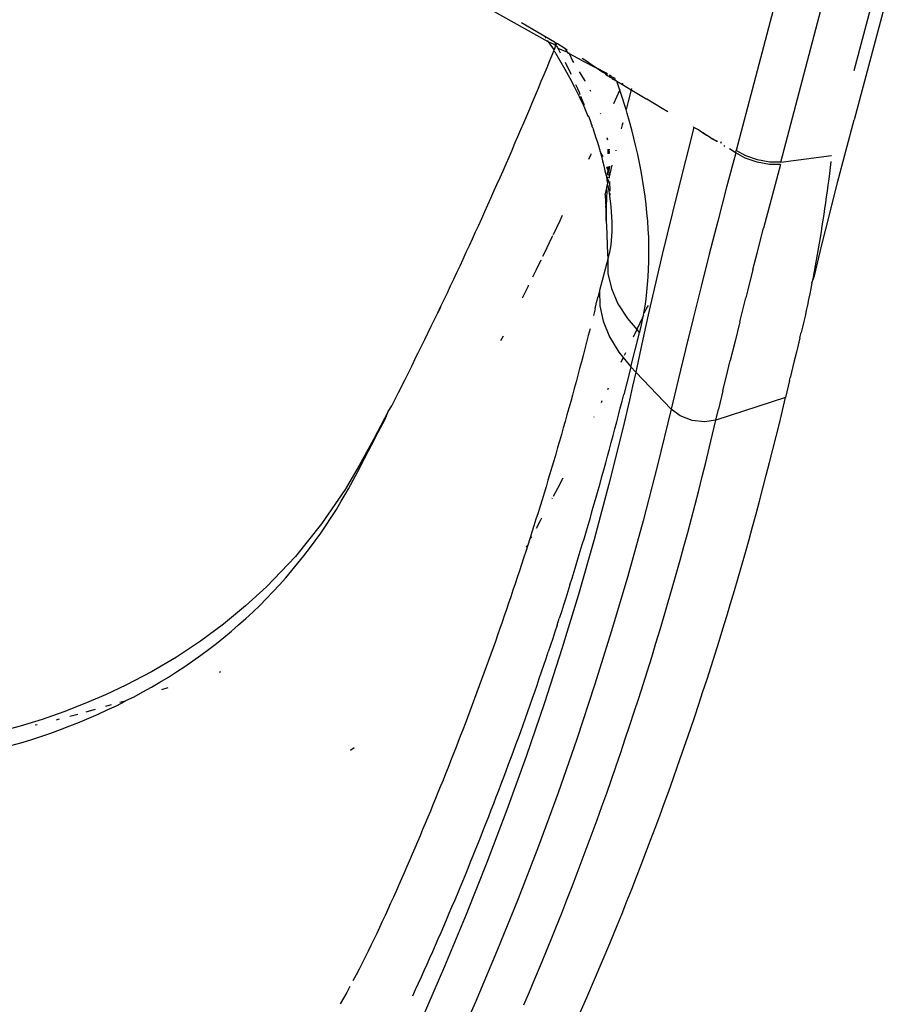
# Model space of a CAD drawing. Extents: x -44 to 66, y -61 to 8.
# Drawn here: x 63 to 65, y -15 to -13 of the extents above; entities that cross this region are included whole.
import ezdxf

# ---------------------------------------------------------------- set-up
doc = ezdxf.new("R2010")
doc.units = 0
doc.header["$MEASUREMENT"] = 0
doc.layers.get('0').update_dxf_attribs({"linetype": 'CONTINUOUS'})

msp = doc.modelspace()

# ---------------------------------------------------------------- linework, layer by layer
for p, q in [((64.7494, -12.9092), (64.6058, -13.4575)), ((64.7123, -13.485), (64.8561, -12.9363)), ((64.8866, -13.2665), (64.9766, -12.9266)), ((65.0064, -12.9358), (64.8868, -13.3847)), ((64.1574, -13.1987), (63.7991, -12.9977)), ((64.1208, -13.1687), (64.0935, -13.1527)), ((64.1488, -13.1853), (64.1208, -13.1687)), ((64.1488, -13.1853), (64.1514, -13.1894)), ((64.1724, -13.1993), (64.1488, -13.1853)), ((64.1551, -13.1951), (64.1574, -13.1987)), ((64.1574, -13.1987), (64.1714, -13.2182)), ((64.1701, -13.2036), (64.1574, -13.1987)), ((64.168, -13.2264), (64.1708, -13.2195)), ((64.1701, -13.2036), (64.1759, -13.2069)), ((64.1708, -13.2195), (64.1714, -13.2182)), ((64.1708, -13.2195), (64.1727, -13.2224)), ((64.1719, -13.2169), (64.1748, -13.2098)), ((64.1724, -13.1993), (64.1753, -13.2045)), ((64.1778, -13.2024), (64.1724, -13.1993)), ((64.1748, -13.2098), (64.1759, -13.2069)), ((64.1759, -13.2069), (64.1769, -13.2075)), ((64.1766, -13.2053), (64.1778, -13.2024)), ((64.1769, -13.2075), (64.18, -13.2133)), ((64.1793, -13.2033), (64.1778, -13.2024)), ((64.1947, -13.2125), (64.1793, -13.2033)), ((64.18, -13.2133), (64.1844, -13.2216)), ((64.18, -13.2133), (64.2033, -13.223)), ((64.198, -13.2147), (64.1947, -13.2125)), ((64.198, -13.2147), (64.2007, -13.2189)), ((64.2013, -13.2165), (64.198, -13.2147)), ((64.2007, -13.2189), (64.2013, -13.2165)), ((64.2033, -13.223), (64.2007, -13.2189)), ((64.2025, -13.2172), (64.2013, -13.2165)), ((64.1544, -13.2595), (64.1612, -13.2429)), ((64.1612, -13.2429), (64.168, -13.2264)), ((64.1727, -13.2224), (64.1851, -13.243)), ((64.1844, -13.2216), (64.1859, -13.2244)), ((64.1851, -13.243), (64.1971, -13.2639)), ((64.2047, -13.2252), (64.2033, -13.223)), ((64.2047, -13.2252), (64.2062, -13.2247)), ((64.2079, -13.227), (64.2062, -13.2247)), ((64.2387, -13.2437), (64.2079, -13.227)), ((64.2154, -13.2425), (64.2079, -13.227)), ((64.2186, -13.2475), (64.2154, -13.2425)), ((64.2508, -13.2461), (64.2381, -13.2384)), ((64.2387, -13.2437), (64.2714, -13.2607)), ((64.1476, -13.276), (64.1544, -13.2595)), ((64.1971, -13.2639), (64.2088, -13.2852)), ((64.1975, -13.247), (64.2018, -13.2557)), ((64.2018, -13.2557), (64.2061, -13.2644)), ((64.2061, -13.2644), (64.2103, -13.2732)), ((64.2582, -13.2515), (64.2508, -13.2461)), ((64.2714, -13.2607), (64.2582, -13.2515)), ((64.2852, -13.2699), (64.2714, -13.2607)), ((64.2944, -13.2724), (64.2714, -13.2607)), ((64.1407, -13.2925), (64.1476, -13.276)), ((64.2088, -13.2852), (64.2201, -13.3068)), ((64.2103, -13.2732), (64.2113, -13.2755)), ((64.245, -13.2913), (64.2322, -13.2695)), ((64.2943, -13.2746), (64.2852, -13.2699)), ((64.2943, -13.2746), (64.2944, -13.2724)), ((64.2948, -13.2766), (64.2943, -13.2746)), ((64.2943, -13.2746), (64.2989, -13.2751)), ((64.2989, -13.2751), (64.2944, -13.2724)), ((64.2959, -13.2782), (64.2948, -13.2766)), ((64.2948, -13.2766), (64.302, -13.2804)), ((64.2976, -13.2791), (64.2959, -13.2782)), ((64.2994, -13.2792), (64.2976, -13.2791)), ((64.2994, -13.2792), (64.302, -13.2804)), ((64.302, -13.2804), (64.3036, -13.2818)), ((64.302, -13.2804), (64.3037, -13.2829)), ((64.308, -13.2806), (64.3035, -13.2779)), ((64.3035, -13.2779), (64.3079, -13.2845)), ((64.3036, -13.2818), (64.3079, -13.2845)), ((64.3079, -13.2845), (64.3037, -13.2829)), ((64.3079, -13.2845), (64.3095, -13.2848)), ((64.308, -13.2806), (64.3095, -13.2848)), ((64.3095, -13.2848), (64.3122, -13.2871)), ((64.3111, -13.2872), (64.3095, -13.2848)), ((64.3095, -13.2848), (64.3173, -13.2898)), ((64.3111, -13.2872), (64.3122, -13.2871)), ((64.3147, -13.2887), (64.3111, -13.2872)), ((64.3147, -13.2887), (64.3122, -13.2871)), ((64.3171, -13.2861), (64.3125, -13.2834)), ((64.3147, -13.2887), (64.3169, -13.288)), ((64.3165, -13.2898), (64.3147, -13.2887)), ((64.3165, -13.2898), (64.3169, -13.288)), ((64.3181, -13.2912), (64.3165, -13.2898)), ((64.3169, -13.288), (64.3171, -13.2861)), ((64.127, -13.3255), (64.1339, -13.309)), ((64.1339, -13.309), (64.1407, -13.2925)), ((64.2201, -13.3068), (64.2311, -13.3288)), ((64.2227, -13.3002), (64.2267, -13.3093)), ((64.2267, -13.3093), (64.2307, -13.3186)), ((64.2455, -13.2922), (64.245, -13.2913)), ((64.2581, -13.3153), (64.2573, -13.3139)), ((64.314, -13.3458), (64.3282, -13.3137)), ((64.3194, -13.2921), (64.3181, -13.2912)), ((64.3209, -13.2924), (64.3194, -13.2921)), ((64.3275, -13.3114), (64.3209, -13.2924)), ((64.3209, -13.2924), (64.3341, -13.3003)), ((64.3282, -13.3137), (64.3275, -13.3114)), ((64.3282, -13.3137), (64.3292, -13.3115)), ((64.3338, -13.3305), (64.3282, -13.3137)), ((64.3341, -13.3003), (64.3355, -13.2973)), ((64.3341, -13.3003), (64.355, -13.3128)), ((64.355, -13.3128), (64.3478, -13.3408)), ((64.3558, -13.3097), (64.355, -13.3128)), ((64.355, -13.3128), (64.3565, -13.3137)), ((64.3565, -13.3137), (64.3805, -13.3283)), ((64.12, -13.3419), (64.127, -13.3255)), ((64.2307, -13.3186), (64.233, -13.3239)), ((64.2311, -13.3288), (64.2418, -13.3518)), ((64.2346, -13.3279), (64.2385, -13.3373)), ((64.2385, -13.3373), (64.2424, -13.3468)), ((64.2588, -13.3167), (64.2581, -13.3153)), ((64.3399, -13.3498), (64.3338, -13.3305)), ((64.3805, -13.3283), (64.3926, -13.3354)), ((64.4293, -13.3574), (64.3926, -13.3354)), ((64.1061, -13.3748), (64.1131, -13.3584)), ((64.1131, -13.3584), (64.12, -13.3419)), ((64.2418, -13.3518), (64.252, -13.3753)), ((64.2424, -13.3468), (64.2432, -13.3489)), ((64.343, -13.3599), (64.3399, -13.3498)), ((64.3478, -13.3408), (64.343, -13.3599)), ((64.3458, -13.3692), (64.343, -13.3599)), ((64.4424, -13.3652), (64.4293, -13.3574)), ((64.0991, -13.3912), (64.1061, -13.3748)), ((64.2536, -13.376), (64.252, -13.3753)), ((64.2536, -13.376), (64.2531, -13.3751)), ((64.2536, -13.376), (64.2572, -13.386)), ((64.2825, -13.3712), (64.2818, -13.3691)), ((64.3514, -13.3887), (64.3458, -13.3692)), ((64.867, -13.4592), (64.8868, -13.3847)), ((64.0851, -13.424), (64.0921, -13.4076)), ((64.0921, -13.4076), (64.0991, -13.3912)), ((64.2572, -13.386), (64.2608, -13.396)), ((64.2608, -13.396), (64.2619, -13.399)), ((64.2624, -13.4007), (64.2619, -13.399)), ((64.2624, -13.4007), (64.263, -13.4023)), ((64.263, -13.4023), (64.2633, -13.4033)), ((64.2633, -13.4033), (64.2645, -13.4063)), ((64.2645, -13.4063), (64.2677, -13.4167)), ((64.3338, -13.3964), (64.3315, -13.4055)), ((64.335, -13.3914), (64.3338, -13.3964)), ((64.3567, -13.4083), (64.3514, -13.3887)), ((64.5046, -13.4027), (64.4653, -13.5569)), ((64.5046, -13.4027), (64.5039, -13.4008)), ((64.5158, -13.4082), (64.5046, -13.4027)), ((64.5195, -13.4116), (64.5158, -13.4082)), ((64.078, -13.4404), (64.0851, -13.424)), ((64.2677, -13.4167), (64.2711, -13.4272)), ((64.2711, -13.4272), (64.2745, -13.438)), ((64.2991, -13.4326), (64.298, -13.4269)), ((64.3617, -13.4279), (64.3567, -13.4083)), ((64.3664, -13.4476), (64.3617, -13.4279)), ((64.5226, -13.4136), (64.5195, -13.4116)), ((64.5317, -13.4191), (64.5226, -13.4136)), ((64.5275, -13.4154), (64.5226, -13.4136)), ((64.5275, -13.4154), (64.5317, -13.4191)), ((64.5275, -13.4154), (64.5348, -13.4208)), ((64.5348, -13.4208), (64.5317, -13.4191)), ((64.5408, -13.4246), (64.5348, -13.4208)), ((64.5348, -13.4208), (64.5389, -13.4225)), ((64.5389, -13.4225), (64.5499, -13.4301)), ((64.5408, -13.4246), (64.5591, -13.4356)), ((64.5501, -13.4294), (64.5591, -13.4356)), ((64.0709, -13.4568), (64.078, -13.4404)), ((64.2745, -13.438), (64.2777, -13.4489)), ((64.2777, -13.4489), (64.2809, -13.4599)), ((64.3006, -13.4658), (64.3002, -13.454)), ((64.3024, -13.4546), (64.3006, -13.4658)), ((64.303, -13.4644), (64.3024, -13.4546)), ((64.3708, -13.4673), (64.3664, -13.4476)), ((64.5614, -13.4364), (64.5591, -13.4356)), ((64.57, -13.4369), (64.5682, -13.4411)), ((64.5757, -13.4452), (64.5782, -13.4468)), ((64.6027, -13.462), (64.5898, -13.4539)), ((64.0567, -13.4894), (64.0638, -13.4731)), ((64.0638, -13.4731), (64.0709, -13.4568)), ((64.2542, -13.4778), (64.2588, -13.4679)), ((64.2588, -13.4679), (64.2601, -13.465)), ((64.2809, -13.4599), (64.284, -13.4711)), ((64.2884, -13.4728), (64.2809, -13.4599)), ((64.284, -13.4711), (64.2869, -13.4825)), ((64.3187, -13.457), (64.3183, -13.4586)), ((64.3749, -13.487), (64.3708, -13.4673)), ((64.6043, -13.4629), (64.5827, -13.545)), ((64.6027, -13.462), (64.6048, -13.4612)), ((64.6027, -13.462), (64.6043, -13.4629)), ((64.6043, -13.4629), (64.6048, -13.4612)), ((64.6269, -13.4759), (64.6043, -13.4629)), ((64.6048, -13.4612), (64.6058, -13.4575)), ((64.6285, -13.4704), (64.6058, -13.4575)), ((64.6552, -13.4857), (64.6269, -13.4759)), ((64.6567, -13.4801), (64.6285, -13.4704)), ((64.7123, -13.485), (64.833, -13.4697)), ((64.8475, -13.5337), (64.867, -13.4592)), ((64.0495, -13.5057), (64.0567, -13.4894)), ((64.2869, -13.4825), (64.2898, -13.494)), ((64.2898, -13.494), (64.2925, -13.5057)), ((64.2989, -13.502), (64.2972, -13.4973)), ((64.2989, -13.502), (64.3002, -13.4963)), ((64.2989, -13.502), (64.299, -13.4967)), ((64.2999, -13.5049), (64.2989, -13.502)), ((64.3018, -13.5103), (64.3014, -13.4958)), ((64.3018, -13.5103), (64.3038, -13.495)), ((64.3026, -13.5231), (64.31, -13.4927)), ((64.3787, -13.5068), (64.3749, -13.487)), ((64.6846, -13.4909), (64.6552, -13.4857)), ((64.6861, -13.4853), (64.6567, -13.4801)), ((64.7109, -13.4907), (64.6846, -13.4909)), ((64.7123, -13.485), (64.6861, -13.4853)), ((64.7109, -13.4907), (64.692, -13.5625)), ((64.8297, -13.498), (64.8279, -13.5121)), ((64.8315, -13.4838), (64.8297, -13.498)), ((64.0351, -13.5383), (64.0423, -13.522)), ((64.0423, -13.522), (64.0495, -13.5057)), ((64.2925, -13.5057), (64.2951, -13.5175)), ((64.2951, -13.5175), (64.2975, -13.5295)), ((64.2975, -13.5295), (64.2984, -13.5206)), ((64.2975, -13.5295), (64.2993, -13.5214)), ((64.2986, -13.5126), (64.2999, -13.5049)), ((64.2995, -13.5161), (64.2986, -13.5126)), ((64.3018, -13.5103), (64.2999, -13.5049)), ((64.3018, -13.5103), (64.3026, -13.5231)), ((64.3822, -13.5266), (64.3787, -13.5068)), ((64.8279, -13.5121), (64.8261, -13.5262)), ((64.0279, -13.5546), (64.0351, -13.5383)), ((64.2929, -13.5637), (64.2969, -13.5469)), ((64.2969, -13.5469), (64.297, -13.5454)), ((64.298, -13.5582), (64.2969, -13.5469)), ((64.297, -13.5454), (64.2978, -13.5433)), ((64.2975, -13.5295), (64.2981, -13.5324)), ((64.2978, -13.5418), (64.2987, -13.5396)), ((64.2978, -13.5433), (64.2978, -13.5418)), ((64.2981, -13.5324), (64.2996, -13.5357)), ((64.2987, -13.5396), (64.2996, -13.5357)), ((64.2987, -13.5396), (64.2998, -13.5417)), ((64.3012, -13.5291), (64.2996, -13.5357)), ((64.2998, -13.5417), (64.3019, -13.5539)), ((64.3012, -13.5291), (64.3013, -13.5263)), ((64.3031, -13.5312), (64.3045, -13.5545)), ((64.3854, -13.5465), (64.3822, -13.5266)), ((64.3882, -13.5664), (64.3854, -13.5465)), ((64.5827, -13.545), (64.5617, -13.6257)), ((64.8242, -13.5402), (64.8223, -13.5542)), ((64.8261, -13.5262), (64.8242, -13.5402)), ((64.8285, -13.6081), (64.8475, -13.5337)), ((64.0134, -13.587), (64.0207, -13.5708)), ((64.0207, -13.5708), (64.0279, -13.5546)), ((64.2929, -13.5637), (64.2943, -13.5938)), ((64.2943, -13.5938), (64.2972, -13.5662)), ((64.2957, -13.6241), (64.2972, -13.5662)), ((64.2972, -13.5662), (64.298, -13.5582)), ((64.3019, -13.5539), (64.3037, -13.5663)), ((64.3048, -13.56), (64.3037, -13.5663)), ((64.3037, -13.5663), (64.3053, -13.5787)), ((64.3907, -13.5864), (64.3882, -13.5664)), ((64.4653, -13.5569), (64.4289, -13.7059)), ((64.692, -13.5625), (64.671, -13.6431)), ((64.8203, -13.5682), (64.8184, -13.5821)), ((64.8223, -13.5542), (64.8203, -13.5682)), ((64.0061, -13.6032), (64.0134, -13.587)), ((64.2943, -13.5938), (64.2957, -13.6241)), ((64.3053, -13.5787), (64.3067, -13.5911)), ((64.3067, -13.5911), (64.3077, -13.6034)), ((64.3928, -13.6062), (64.3907, -13.5864)), ((64.8163, -13.596), (64.8143, -13.6099)), ((64.8184, -13.5821), (64.8163, -13.596)), ((63.9914, -13.6356), (63.9988, -13.6194)), ((63.9988, -13.6194), (64.0061, -13.6032)), ((64.1855, -13.6246), (64.1915, -13.6119)), ((64.3077, -13.6034), (64.3085, -13.6156)), ((64.3085, -13.6156), (64.3089, -13.6277)), ((64.3945, -13.626), (64.3928, -13.6062)), ((64.8099, -13.6824), (64.8285, -13.6081)), ((64.8143, -13.6099), (64.8122, -13.6237)), ((63.9841, -13.6518), (63.9914, -13.6356)), ((64.1696, -13.6577), (64.1855, -13.6246)), ((64.2957, -13.6241), (64.2969, -13.6546)), ((64.309, -13.6396), (64.3088, -13.6511)), ((64.3089, -13.6277), (64.309, -13.6396)), ((64.3958, -13.6455), (64.3945, -13.626)), ((64.5617, -13.6257), (64.5414, -13.7048)), ((64.6556, -13.7025), (64.671, -13.6431)), ((64.81, -13.6375), (64.8079, -13.6512)), ((64.8122, -13.6237), (64.81, -13.6375)), ((63.9767, -13.6679), (63.9841, -13.6518)), ((64.1481, -13.7024), (64.1668, -13.6636)), ((64.1668, -13.6636), (64.1685, -13.6602)), ((64.2969, -13.6546), (64.298, -13.6854)), ((64.3083, -13.662), (64.3074, -13.6725)), ((64.3088, -13.6511), (64.3083, -13.662)), ((64.3968, -13.6649), (64.3958, -13.6455)), ((64.3973, -13.684), (64.3968, -13.6649)), ((64.8056, -13.6649), (64.8034, -13.6785)), ((64.8079, -13.6512), (64.8056, -13.6649)), ((63.9618, -13.7002), (63.9693, -13.6841)), ((63.9693, -13.6841), (63.9767, -13.6679)), ((64.298, -13.6854), (64.2991, -13.7163)), ((64.3062, -13.6823), (64.3048, -13.6916)), ((64.3074, -13.6725), (64.3062, -13.6823)), ((64.3975, -13.703), (64.3973, -13.684)), ((64.7919, -13.7566), (64.8099, -13.6824)), ((64.8034, -13.6785), (64.8011, -13.6921)), ((63.9544, -13.7163), (63.9618, -13.7002)), ((64.1448, -13.7092), (64.1481, -13.7024)), ((64.3012, -13.7086), (64.2991, -13.7163)), ((64.3031, -13.7004), (64.3012, -13.7086)), ((64.3048, -13.6916), (64.3031, -13.7004)), ((64.4289, -13.7059), (64.3957, -13.8491)), ((64.3973, -13.7219), (64.3975, -13.703)), ((64.5414, -13.7048), (64.5218, -13.7822)), ((64.6456, -13.7417), (64.6556, -13.7025)), ((64.7987, -13.7057), (64.7964, -13.7192)), ((64.8011, -13.6921), (64.7987, -13.7057)), ((63.9394, -13.7485), (63.9469, -13.7324)), ((63.9469, -13.7324), (63.9544, -13.7163)), ((64.1292, -13.7412), (64.1403, -13.7184)), ((64.2991, -13.7163), (64.2799, -13.7912)), ((64.2991, -13.7163), (64.2998, -13.7512)), ((64.3967, -13.7405), (64.3973, -13.7219)), ((64.7939, -13.7327), (64.7914, -13.7462)), ((64.7964, -13.7192), (64.7939, -13.7327)), ((63.9318, -13.7645), (63.9394, -13.7485)), ((64.1205, -13.7588), (64.1292, -13.7412)), ((64.2998, -13.7512), (64.3079, -13.7869)), ((64.3944, -13.7769), (64.3958, -13.7589)), ((64.3958, -13.7589), (64.3967, -13.7405)), ((64.6456, -13.7417), (64.6333, -13.79)), ((64.7863, -13.7729), (64.7919, -13.7566)), ((64.7889, -13.7596), (64.7863, -13.7729)), ((64.7914, -13.7462), (64.7889, -13.7596)), ((63.9167, -13.7966), (63.9243, -13.7805)), ((63.9243, -13.7805), (63.9318, -13.7645)), ((64.0957, -13.809), (64.1101, -13.7799)), ((64.1101, -13.7799), (64.1106, -13.7789)), ((64.3927, -13.7945), (64.3944, -13.7769)), ((64.5218, -13.7822), (64.5028, -13.858)), ((64.7863, -13.7729), (64.7837, -13.7863)), ((63.9091, -13.8126), (63.9167, -13.7966)), ((64.2726, -13.8204), (64.2762, -13.8058)), ((64.2799, -13.7912), (64.2762, -13.8058)), ((64.2799, -13.7912), (64.2804, -13.8276)), ((64.3079, -13.7869), (64.3234, -13.8228)), ((64.3906, -13.8118), (64.3927, -13.7945)), ((64.6333, -13.79), (64.6285, -13.8092)), ((64.781, -13.7996), (64.7782, -13.8128)), ((64.7837, -13.7863), (64.781, -13.7996)), ((63.8938, -13.8445), (63.9015, -13.8286)), ((63.8938, -13.8445), (63.902, -13.8294)), ((63.9015, -13.8286), (63.9091, -13.8126)), ((64.2689, -13.8351), (64.2726, -13.8204)), ((64.2804, -13.8276), (64.2883, -13.8648)), ((64.3234, -13.8228), (64.346, -13.8581)), ((64.3854, -13.8451), (64.3882, -13.8286)), ((64.3944, -13.8294), (64.3854, -13.8451)), ((64.3882, -13.8286), (64.3906, -13.8118)), ((64.3953, -13.8273), (64.3944, -13.8294)), ((64.6142, -13.866), (64.6285, -13.8092)), ((64.7754, -13.8262), (64.7726, -13.8392)), ((64.7782, -13.8128), (64.7754, -13.8262)), ((63.8784, -13.8765), (63.8938, -13.8445)), ((64.2689, -13.8351), (64.2649, -13.851)), ((64.3957, -13.8491), (64.3804, -13.9183)), ((64.3844, -13.8505), (64.3804, -13.859)), ((64.3823, -13.8612), (64.3844, -13.8505)), ((64.3844, -13.8505), (64.3854, -13.8451)), ((64.7697, -13.8524), (64.7667, -13.8655)), ((64.7726, -13.8392), (64.7697, -13.8524)), ((63.863, -13.9083), (63.8784, -13.8765)), ((64.2883, -13.8648), (64.3034, -13.902)), ((64.346, -13.8581), (64.3684, -13.8843)), ((64.3755, -13.8693), (64.3684, -13.8843)), ((64.3752, -13.8923), (64.3789, -13.8769)), ((64.3795, -13.8609), (64.3755, -13.8693)), ((64.3789, -13.8769), (64.3823, -13.8612)), ((64.5028, -13.858), (64.4846, -13.932)), ((64.6142, -13.866), (64.6027, -13.9126)), ((64.7667, -13.8655), (64.7637, -13.8786)), ((64.0444, -13.9109), (64.0504, -13.8992)), ((64.2528, -13.8986), (64.2487, -13.9145)), ((64.2569, -13.8828), (64.2528, -13.8986)), ((64.3543, -13.9738), (64.3752, -13.8923)), ((64.3684, -13.8843), (64.3597, -13.9025)), ((64.3684, -13.8843), (64.3752, -13.8923)), ((64.7574, -13.9046), (64.7606, -13.8916)), ((64.7637, -13.8786), (64.7606, -13.8916)), ((63.8474, -13.9401), (63.863, -13.9083)), ((64.2487, -13.9145), (64.2446, -13.9303)), ((64.3034, -13.902), (64.3256, -13.9385)), ((64.3804, -13.9183), (64.366, -13.986)), ((64.6027, -13.9126), (64.5914, -13.9585)), ((64.7574, -13.9046), (64.7491, -13.9386)), ((63.8317, -13.9718), (63.8434, -13.9475)), ((63.8434, -13.9475), (63.8474, -13.9401)), ((64.2405, -13.9461), (64.2363, -13.9619)), ((64.2446, -13.9303), (64.2405, -13.9461)), ((64.3256, -13.9385), (64.3361, -13.9515)), ((64.3417, -13.9398), (64.3387, -13.9462)), ((64.4846, -13.932), (64.4672, -14.0041)), ((64.7491, -13.9386), (64.7441, -13.9591)), ((63.816, -14.0034), (63.8317, -13.9718)), ((64.2363, -13.9619), (64.2321, -13.9777)), ((64.3361, -13.9515), (64.3303, -13.9633)), ((64.3361, -13.9515), (64.3543, -13.9738)), ((64.5848, -13.9857), (64.5914, -13.9585)), ((64.7441, -13.9591), (64.7344, -13.9997)), ((64.2279, -13.9935), (64.2237, -14.0092)), ((64.2321, -13.9777), (64.2279, -13.9935)), ((64.3501, -13.9901), (64.3376, -14.0393)), ((64.3543, -13.9738), (64.3501, -13.9901)), ((64.3543, -13.9738), (64.366, -13.986)), ((64.366, -13.986), (64.3585, -14.0196)), ((64.366, -13.986), (64.4505, -14.0743)), ((64.574, -14.0304), (64.5848, -13.9857)), ((63.8001, -14.035), (63.816, -14.0034)), ((64.2237, -14.0092), (64.2194, -14.025)), ((64.4672, -14.0041), (64.4505, -14.0743)), ((64.7328, -14.0064), (64.7233, -14.0462)), ((64.7328, -14.0064), (64.7344, -13.9997)), ((63.7842, -14.0665), (63.8001, -14.035)), ((64.2151, -14.0407), (64.2108, -14.0564)), ((64.2194, -14.025), (64.2151, -14.0407)), ((64.3006, -14.0242), (64.2987, -14.0279)), ((64.3334, -14.0557), (64.3376, -14.0393)), ((64.3585, -14.0196), (64.3508, -14.0532)), ((64.574, -14.0304), (64.5635, -14.0744)), ((64.2108, -14.0564), (64.2064, -14.0722)), ((64.2855, -14.0546), (64.2832, -14.0592)), ((64.3292, -14.072), (64.3334, -14.0557)), ((64.3508, -14.0532), (64.335, -14.1202)), ((64.7233, -14.0462), (64.5573, -14.1004)), ((64.7159, -14.0774), (64.7233, -14.0462)), ((63.7755, -14.0797), (63.741, -14.1453)), ((63.7681, -14.0979), (63.7755, -14.0797)), ((63.7755, -14.0797), (63.7842, -14.0665)), ((64.202, -14.0878), (64.1976, -14.1035)), ((64.2064, -14.0722), (64.202, -14.0878)), ((64.3207, -14.1048), (64.325, -14.0884)), ((64.325, -14.0884), (64.3292, -14.072)), ((64.4505, -14.0743), (64.4181, -14.2079)), ((64.4723, -14.0905), (64.4505, -14.0743)), ((64.5573, -14.1004), (64.5635, -14.0744)), ((64.7084, -14.1085), (64.7159, -14.0774)), ((63.752, -14.1293), (63.7681, -14.0979)), ((64.1976, -14.1035), (64.1932, -14.1192)), ((64.2667, -14.0923), (64.2661, -14.0934)), ((64.3164, -14.1211), (64.3207, -14.1048)), ((64.5003, -14.1012), (64.4723, -14.0905)), ((64.5301, -14.1047), (64.5003, -14.1012)), ((64.5573, -14.1004), (64.5301, -14.1047)), ((64.5493, -14.1341), (64.5573, -14.1004)), ((64.7008, -14.1395), (64.7084, -14.1085)), ((63.7358, -14.1606), (63.752, -14.1293)), ((64.1887, -14.1348), (64.1842, -14.1505)), ((64.1932, -14.1192), (64.1887, -14.1348)), ((64.335, -14.1202), (64.3019, -14.2533)), ((64.312, -14.1374), (64.3164, -14.1211)), ((64.5412, -14.1678), (64.5493, -14.1341)), ((63.741, -14.1453), (63.7068, -14.209)), ((64.1842, -14.1505), (64.1797, -14.1661)), ((64.3033, -14.1701), (64.3077, -14.1538)), ((64.3077, -14.1538), (64.312, -14.1374)), ((64.6931, -14.1705), (64.7008, -14.1395)), ((63.7194, -14.1918), (63.7358, -14.1606)), ((64.1751, -14.1817), (64.1706, -14.1973)), ((64.1797, -14.1661), (64.1751, -14.1817)), ((64.2988, -14.1864), (64.3033, -14.1701)), ((64.533, -14.2014), (64.5412, -14.1678)), ((64.6852, -14.2013), (64.6931, -14.1705)), ((63.703, -14.223), (63.7194, -14.1918)), ((64.1706, -14.1973), (64.166, -14.2129)), ((64.2899, -14.2189), (64.2944, -14.2026)), ((64.2944, -14.2026), (64.2988, -14.1864)), ((64.5246, -14.2349), (64.533, -14.2014)), ((64.6773, -14.2321), (64.6852, -14.2013)), ((63.7068, -14.209), (63.6733, -14.2658)), ((63.6865, -14.2541), (63.703, -14.223)), ((64.1613, -14.2285), (64.1567, -14.244)), ((64.166, -14.2129), (64.1613, -14.2285)), ((64.2854, -14.2352), (64.2899, -14.2189)), ((64.4181, -14.2079), (64.3835, -14.3406)), ((64.1567, -14.244), (64.152, -14.2595)), ((64.1918, -14.2387), (64.1791, -14.2633)), ((64.3019, -14.2533), (64.2666, -14.3853)), ((64.2763, -14.2676), (64.2808, -14.2514)), ((64.2808, -14.2514), (64.2854, -14.2352)), ((64.5161, -14.2684), (64.5246, -14.2349)), ((64.6693, -14.2629), (64.6773, -14.2321)), ((63.6733, -14.2658), (63.6169, -14.348)), ((63.6638, -14.2941), (63.6753, -14.2742)), ((63.6753, -14.2742), (63.6809, -14.2642)), ((63.6809, -14.2642), (63.6865, -14.2541)), ((64.1473, -14.2751), (64.1425, -14.2906)), ((64.152, -14.2595), (64.1473, -14.2751)), ((64.1791, -14.2633), (64.1687, -14.283)), ((64.2717, -14.2839), (64.2763, -14.2676)), ((64.5074, -14.3018), (64.5161, -14.2684)), ((64.6611, -14.2937), (64.6693, -14.2629)), ((63.6521, -14.3134), (63.6638, -14.2941)), ((64.1425, -14.2906), (64.1378, -14.3061)), ((64.1667, -14.2867), (64.1658, -14.2885)), ((64.2624, -14.3163), (64.267, -14.3001)), ((64.267, -14.3001), (64.2717, -14.2839)), ((64.6529, -14.3243), (64.6611, -14.2937)), ((63.64, -14.3325), (63.6521, -14.3134)), ((64.133, -14.3216), (64.1281, -14.337)), ((64.1378, -14.3061), (64.133, -14.3216)), ((64.2577, -14.3324), (64.2624, -14.3163)), ((64.4987, -14.3352), (64.5074, -14.3018)), ((63.6275, -14.3514), (63.64, -14.3325)), ((64.1281, -14.337), (64.1233, -14.3525)), ((64.138, -14.341), (64.1282, -14.3593)), ((64.1415, -14.3344), (64.138, -14.341)), ((64.253, -14.3486), (64.2577, -14.3324)), ((64.3835, -14.3406), (64.347, -14.4723)), ((64.4898, -14.3685), (64.4987, -14.3352)), ((64.6445, -14.355), (64.6529, -14.3243)), ((63.6169, -14.348), (63.5542, -14.4255)), ((63.6017, -14.3883), (63.6148, -14.37)), ((63.6148, -14.37), (63.6275, -14.3514)), ((64.1184, -14.3679), (64.1135, -14.3834)), ((64.1233, -14.3525), (64.1184, -14.3679)), ((64.2434, -14.3809), (64.2482, -14.3647)), ((64.2482, -14.3647), (64.253, -14.3486)), ((64.4808, -14.4017), (64.4898, -14.3685)), ((64.6361, -14.3855), (64.6445, -14.355)), ((63.5883, -14.4064), (63.6017, -14.3883)), ((64.1135, -14.3834), (64.1085, -14.3988)), ((64.1172, -14.3797), (64.1135, -14.3834)), ((64.1178, -14.3786), (64.1172, -14.3797)), ((64.2666, -14.3853), (64.2292, -14.5162)), ((64.2386, -14.397), (64.2434, -14.3809)), ((64.6275, -14.416), (64.6361, -14.3855)), ((63.5746, -14.4243), (63.5883, -14.4064)), ((64.1036, -14.4142), (64.0986, -14.4296)), ((64.1085, -14.3988), (64.1036, -14.4142)), ((64.1085, -14.3988), (64.1046, -14.4028)), ((64.2289, -14.4292), (64.2338, -14.4131)), ((64.2338, -14.4131), (64.2386, -14.397)), ((64.4716, -14.4349), (64.4808, -14.4017)), ((64.6189, -14.4465), (64.6275, -14.416)), ((63.5542, -14.4255), (63.4851, -14.4982)), ((63.5605, -14.4419), (63.5746, -14.4243)), ((64.0986, -14.4296), (64.0936, -14.4449)), ((64.224, -14.4453), (64.2289, -14.4292)), ((64.4623, -14.4681), (64.4716, -14.4349)), ((63.5314, -14.4764), (63.5461, -14.4593)), ((63.5461, -14.4593), (63.5605, -14.4419)), ((64.0885, -14.4603), (64.0834, -14.4756)), ((64.0936, -14.4449), (64.0885, -14.4603)), ((64.2141, -14.4774), (64.2191, -14.4614)), ((64.2191, -14.4614), (64.224, -14.4453)), ((64.6101, -14.4769), (64.6189, -14.4465)), ((63.5163, -14.4933), (63.5314, -14.4764)), ((64.0834, -14.4756), (64.0783, -14.491)), ((64.2091, -14.4934), (64.2141, -14.4774)), ((64.347, -14.4723), (64.3084, -14.6031)), ((64.4529, -14.5011), (64.4623, -14.4681)), ((64.6012, -14.5072), (64.6101, -14.4769)), ((63.4851, -14.4982), (63.4356, -14.5438)), ((63.4852, -14.5263), (63.5009, -14.5099)), ((63.5009, -14.5099), (63.5163, -14.4933)), ((64.0732, -14.5063), (64.068, -14.5216)), ((64.0783, -14.491), (64.0732, -14.5063)), ((64.2041, -14.5095), (64.199, -14.5255)), ((64.2091, -14.4934), (64.2041, -14.5095)), ((64.4434, -14.5341), (64.4529, -14.5011)), ((64.5922, -14.5375), (64.6012, -14.5072)), ((63.4692, -14.5424), (63.4852, -14.5263)), ((64.068, -14.5216), (64.0629, -14.5368)), ((64.2292, -14.5162), (64.1897, -14.6462)), ((64.199, -14.5255), (64.1939, -14.5415)), ((64.4337, -14.5671), (64.4434, -14.5341)), ((63.4356, -14.5438), (63.3831, -14.587)), ((63.4361, -14.5738), (63.4528, -14.5582)), ((63.4528, -14.5582), (63.4692, -14.5424)), ((64.0576, -14.5521), (64.0524, -14.5674)), ((64.0629, -14.5368), (64.0576, -14.5521)), ((64.1888, -14.5575), (64.1837, -14.5734)), ((64.1939, -14.5415), (64.1888, -14.5575)), ((64.5831, -14.5677), (64.5922, -14.5375)), ((63.419, -14.5891), (63.4361, -14.5738)), ((64.0524, -14.5674), (64.0471, -14.5826)), ((64.1785, -14.5894), (64.1837, -14.5734)), ((64.424, -14.5999), (64.4337, -14.5671)), ((64.5739, -14.5979), (64.5831, -14.5677)), ((63.3831, -14.587), (63.3281, -14.6277)), ((63.3839, -14.6188), (63.4016, -14.6041)), ((63.4016, -14.6041), (63.419, -14.5891)), ((64.0418, -14.5978), (64.0365, -14.6131)), ((64.0471, -14.5826), (64.0418, -14.5978)), ((64.1733, -14.6053), (64.1681, -14.6213)), ((64.1785, -14.5894), (64.1733, -14.6053)), ((64.3084, -14.6031), (64.2679, -14.7329)), ((64.414, -14.6328), (64.424, -14.5999)), ((64.5646, -14.628), (64.5739, -14.5979)), ((63.3281, -14.6277), (63.2709, -14.6656)), ((63.3658, -14.6333), (63.3839, -14.6188)), ((64.0312, -14.6283), (64.0258, -14.6434)), ((64.0365, -14.6131), (64.0312, -14.6283)), ((64.1681, -14.6213), (64.1628, -14.6372)), ((64.5552, -14.6581), (64.5646, -14.628)), ((63.3287, -14.6613), (63.3474, -14.6474)), ((63.3474, -14.6474), (63.3658, -14.6333)), ((64.0258, -14.6434), (64.0204, -14.6586)), ((64.1897, -14.6462), (64.1481, -14.7751)), ((64.1628, -14.6372), (64.1575, -14.6531)), ((64.404, -14.6655), (64.414, -14.6328)), ((63.2709, -14.6656), (63.2115, -14.7006)), ((63.2906, -14.6879), (63.3098, -14.6748)), ((63.3098, -14.6748), (63.3287, -14.6613)), ((64.0149, -14.6738), (64.0095, -14.6889)), ((64.0204, -14.6586), (64.0149, -14.6738)), ((64.1468, -14.6848), (64.1522, -14.669)), ((64.1522, -14.669), (64.1575, -14.6531)), ((64.3938, -14.6982), (64.404, -14.6655)), ((64.5457, -14.6881), (64.5552, -14.6581)), ((63.2711, -14.7008), (63.2906, -14.6879)), ((64.0095, -14.6889), (64.004, -14.704)), ((64.1414, -14.7007), (64.1468, -14.6848)), ((64.3836, -14.7309), (64.3938, -14.6982)), ((64.5361, -14.7181), (64.5457, -14.6881)), ((63.2115, -14.7006), (63.1497, -14.7329)), ((63.2314, -14.7255), (63.2514, -14.7133)), ((63.2514, -14.7133), (63.2711, -14.7008)), ((63.3758, -14.7012), (63.3726, -14.7022)), ((63.9985, -14.7191), (63.9929, -14.7342)), ((64.004, -14.704), (63.9985, -14.7191)), ((64.1306, -14.7324), (64.136, -14.7165)), ((64.136, -14.7165), (64.1414, -14.7007)), ((64.5263, -14.748), (64.5361, -14.7181)), ((63.1497, -14.7329), (63.1017, -14.7555)), ((63.1906, -14.7489), (63.2111, -14.7374)), ((63.2111, -14.7374), (63.2314, -14.7255)), ((63.2503, -14.7388), (63.235, -14.7435)), ((63.9929, -14.7342), (63.9873, -14.7493)), ((64.1251, -14.7482), (64.1306, -14.7324)), ((64.2679, -14.7329), (64.2253, -14.8618)), ((64.3731, -14.7635), (64.3836, -14.7309)), ((63.1017, -14.7555), (63.0523, -14.7767)), ((63.1487, -14.771), (63.1503, -14.7693)), ((63.1503, -14.7693), (63.1698, -14.7601)), ((63.1698, -14.7601), (63.1906, -14.7489)), ((63.9817, -14.7644), (63.9761, -14.7794)), ((63.9873, -14.7493), (63.9817, -14.7644)), ((64.1141, -14.7798), (64.1196, -14.764)), ((64.1196, -14.764), (64.1251, -14.7482)), ((64.3626, -14.796), (64.3731, -14.7635)), ((64.5165, -14.7778), (64.5263, -14.748)), ((63.0523, -14.7767), (63.0018, -14.7963)), ((63.0684, -14.7932), (63.0542, -14.7972)), ((63.0765, -14.7909), (63.0684, -14.7932)), ((63.0839, -14.8018), (63.1058, -14.7918)), ((63.1148, -14.7798), (63.1012, -14.7838)), ((63.1058, -14.7918), (63.1274, -14.7816)), ((63.1274, -14.7816), (63.1487, -14.771)), ((63.1487, -14.771), (63.1356, -14.7737)), ((63.9761, -14.7794), (63.9705, -14.7944)), ((64.1481, -14.7751), (64.1044, -14.9029)), ((64.1085, -14.7955), (64.1141, -14.7798)), ((64.5066, -14.8076), (64.5165, -14.7778)), ((62.9503, -14.8142), (62.8976, -14.8303)), ((63.0018, -14.7963), (62.9503, -14.8142)), ((62.9909, -14.8141), (62.9836, -14.816)), ((63.0352, -14.8024), (63.0166, -14.8075)), ((63.0395, -14.8208), (63.0618, -14.8115)), ((63.0618, -14.8115), (63.0839, -14.8018)), ((63.9648, -14.8095), (63.9591, -14.8245)), ((63.9705, -14.7944), (63.9648, -14.8095)), ((64.0973, -14.827), (64.1029, -14.8113)), ((64.1029, -14.8113), (64.1085, -14.7955)), ((64.3519, -14.8284), (64.3626, -14.796)), ((64.4965, -14.8374), (64.5066, -14.8076)), ((62.8976, -14.8303), (62.844, -14.8445)), ((62.9386, -14.8271), (62.9334, -14.8283)), ((62.9708, -14.847), (62.9939, -14.8386)), ((62.9939, -14.8386), (63.0168, -14.8299)), ((63.0168, -14.8299), (63.0395, -14.8208)), ((63.9533, -14.8394), (63.9476, -14.8544)), ((63.9591, -14.8245), (63.9533, -14.8394)), ((64.0916, -14.8428), (64.0973, -14.827)), ((64.3411, -14.8608), (64.3519, -14.8284)), ((64.4864, -14.867), (64.4965, -14.8374)), ((62.8997, -14.8699), (62.9237, -14.8627)), ((62.9237, -14.8627), (62.9474, -14.855)), ((62.9474, -14.855), (62.9708, -14.847)), ((63.9476, -14.8544), (63.9418, -14.8694)), ((64.0802, -14.8742), (64.086, -14.8585)), ((64.086, -14.8585), (64.0916, -14.8428)), ((64.2253, -14.8618), (64.1807, -14.9896)), ((64.3302, -14.8932), (64.3411, -14.8608)), ((62.8755, -14.8768), (62.8997, -14.8699)), ((63.6943, -14.8817), (63.6855, -14.8886)), ((63.9359, -14.8843), (63.9301, -14.8992)), ((63.9418, -14.8694), (63.9359, -14.8843)), ((64.0745, -14.8898), (64.0802, -14.8742)), ((64.4761, -14.8967), (64.4864, -14.867)), ((63.9301, -14.8992), (63.9242, -14.9141)), ((64.1044, -14.9029), (64.0588, -15.0296)), ((64.0629, -14.9211), (64.0687, -14.9055)), ((64.0687, -14.9055), (64.0745, -14.8898)), ((64.3191, -14.9254), (64.3302, -14.8932)), ((64.4658, -14.9262), (64.4761, -14.8967)), ((63.9183, -14.929), (63.9124, -14.9439)), ((63.9242, -14.9141), (63.9183, -14.929)), ((64.0571, -14.9368), (64.0629, -14.9211)), ((64.308, -14.9576), (64.3191, -14.9254)), ((64.4553, -14.9557), (64.4658, -14.9262)), ((63.9124, -14.9439), (63.9064, -14.9588)), ((64.0453, -14.968), (64.0512, -14.9524)), ((64.0512, -14.9524), (64.0571, -14.9368)), ((64.2967, -14.9898), (64.308, -14.9576)), ((64.4447, -14.9852), (64.4553, -14.9557)), ((63.9004, -14.9736), (63.8944, -14.9885)), ((63.9064, -14.9588), (63.9004, -14.9736)), ((64.0394, -14.9836), (64.0453, -14.968)), ((63.8884, -15.0033), (63.8823, -15.0181)), ((63.8944, -14.9885), (63.8884, -15.0033)), ((64.0275, -15.0147), (64.0335, -14.9991)), ((64.0335, -14.9991), (64.0394, -14.9836)), ((64.1807, -14.9896), (64.1341, -15.1164)), ((64.2852, -15.0218), (64.2967, -14.9898)), ((64.4341, -15.0146), (64.4447, -14.9852)), ((63.8823, -15.0181), (63.8762, -15.0329)), ((64.0215, -15.0302), (64.0275, -15.0147)), ((64.2737, -15.0538), (64.2852, -15.0218)), ((64.4233, -15.044), (64.4341, -15.0146)), ((63.8701, -15.0476), (63.8639, -15.0624)), ((63.8762, -15.0329), (63.8701, -15.0476)), ((64.0094, -15.0613), (64.0154, -15.0458)), ((64.0588, -15.0296), (64.0111, -15.1553)), ((64.0154, -15.0458), (64.0215, -15.0302)), ((64.4124, -15.0733), (64.4233, -15.044)), ((63.8639, -15.0624), (63.8578, -15.0771)), ((64.0033, -15.0768), (64.0094, -15.0613)), ((64.262, -15.0858), (64.2737, -15.0538)), ((64.4014, -15.1025), (64.4124, -15.0733)), ((63.8515, -15.0918), (63.8453, -15.1066)), ((63.8578, -15.0771), (63.8515, -15.0918)), ((63.991, -15.1077), (63.9971, -15.0922)), ((63.9971, -15.0922), (64.0033, -15.0768)), ((64.2502, -15.1177), (64.262, -15.0858)), ((63.839, -15.1212), (63.8328, -15.1359)), ((63.8453, -15.1066), (63.839, -15.1212)), ((63.9848, -15.1231), (63.991, -15.1077)), ((64.1341, -15.1164), (64.0856, -15.2422)), ((64.2383, -15.1495), (64.2502, -15.1177)), ((64.3903, -15.1317), (64.4014, -15.1025)), ((63.8328, -15.1359), (63.8264, -15.1506)), ((63.9723, -15.154), (63.9786, -15.1386)), ((63.9786, -15.1386), (63.9848, -15.1231)), ((64.3792, -15.1608), (64.3903, -15.1317)), ((63.8201, -15.1652), (63.8137, -15.1799)), ((63.8264, -15.1506), (63.8201, -15.1652)), ((63.9597, -15.1848), (63.966, -15.1694)), ((64.0111, -15.1553), (63.9614, -15.2798)), ((63.966, -15.1694), (63.9723, -15.154)), ((64.2262, -15.1812), (64.2383, -15.1495)), ((64.3679, -15.1899), (64.3792, -15.1608)), ((63.8137, -15.1799), (63.8073, -15.1945)), ((63.9534, -15.2001), (63.9597, -15.1848)), ((64.2141, -15.2129), (64.2262, -15.1812)), ((64.3565, -15.2189), (64.3679, -15.1899)), ((63.8009, -15.2091), (63.7944, -15.2237)), ((63.8073, -15.1945), (63.8009, -15.2091)), ((63.9406, -15.2308), (63.947, -15.2155)), ((63.947, -15.2155), (63.9534, -15.2001)), ((64.2018, -15.2445), (64.2141, -15.2129)), ((63.7879, -15.2382), (63.7814, -15.2528)), ((63.7944, -15.2237), (63.7879, -15.2382)), ((63.9342, -15.2461), (63.9406, -15.2308)), ((64.345, -15.2479), (64.3565, -15.2189)), ((63.7814, -15.2528), (63.7749, -15.2673)), ((63.9212, -15.2767), (63.9277, -15.2614)), ((63.9277, -15.2614), (63.9342, -15.2461)), ((64.0856, -15.2422), (64.0351, -15.3668)), ((64.1894, -15.2761), (64.2018, -15.2445)), ((64.3333, -15.2768), (64.345, -15.2479)), ((63.7683, -15.2817), (63.7616, -15.2961)), ((63.7749, -15.2673), (63.7683, -15.2817)), ((63.9614, -15.2798), (63.9098, -15.4034)), ((63.9147, -15.292), (63.9212, -15.2767)), ((64.1768, -15.3075), (64.1894, -15.2761)), ((64.3216, -15.3056), (64.3333, -15.2768)), ((63.7616, -15.2961), (63.7549, -15.3105)), ((63.9016, -15.3225), (63.9082, -15.3072)), ((63.9082, -15.3072), (63.9147, -15.292)), ((64.1642, -15.3389), (64.1768, -15.3075)), ((64.3039, -15.3488), (64.3216, -15.3056)), ((63.7482, -15.3248), (63.7414, -15.339)), ((63.7549, -15.3105), (63.7482, -15.3248)), ((63.895, -15.3377), (63.9016, -15.3225)), ((63.7345, -15.3532), (63.7275, -15.3674)), ((63.7414, -15.339), (63.7345, -15.3532)), ((63.8817, -15.3681), (63.8883, -15.3529)), ((63.8883, -15.3529), (63.895, -15.3377)), ((64.1514, -15.3702), (64.1642, -15.3389)), ((64.2859, -15.3918), (64.3039, -15.3488)), ((63.7275, -15.3674), (63.7205, -15.3815)), ((63.875, -15.3832), (63.8817, -15.3681)), ((64.0351, -15.3668), (63.9827, -15.4903)), ((64.1385, -15.4015), (64.1514, -15.3702)), ((63.7134, -15.3956), (63.7062, -15.4096)), ((63.7205, -15.3815), (63.7134, -15.3956)), ((63.9098, -15.4034), (63.8569, -15.5266)), ((63.8615, -15.4135), (63.8682, -15.3984)), ((63.8682, -15.3984), (63.875, -15.3832)), ((64.1254, -15.4327), (64.1385, -15.4015)), ((64.2676, -15.4348), (64.2859, -15.3918)), ((63.699, -15.4236), (63.6916, -15.4375)), ((63.7062, -15.4096), (63.699, -15.4236)), ((63.8547, -15.4286), (63.8615, -15.4135)), ((63.841, -15.4588), (63.8478, -15.4437)), ((63.8478, -15.4437), (63.8547, -15.4286)), ((64.1123, -15.4638), (64.1254, -15.4327)), ((64.2492, -15.4776), (64.2676, -15.4348)), ((63.6767, -15.4652), (63.6692, -15.479)), ((63.6842, -15.4514), (63.6767, -15.4652)), ((63.8341, -15.4738), (63.841, -15.4588)), ((64.099, -15.4949), (64.1123, -15.4638)), ((63.6692, -15.479), (63.6615, -15.4926)), ((63.9827, -15.4903), (63.9283, -15.6127)), ((64.2273, -15.5274), (64.2492, -15.4776))]:
    msp.add_line(p, q)

doc.saveas('drawing.dxf')
